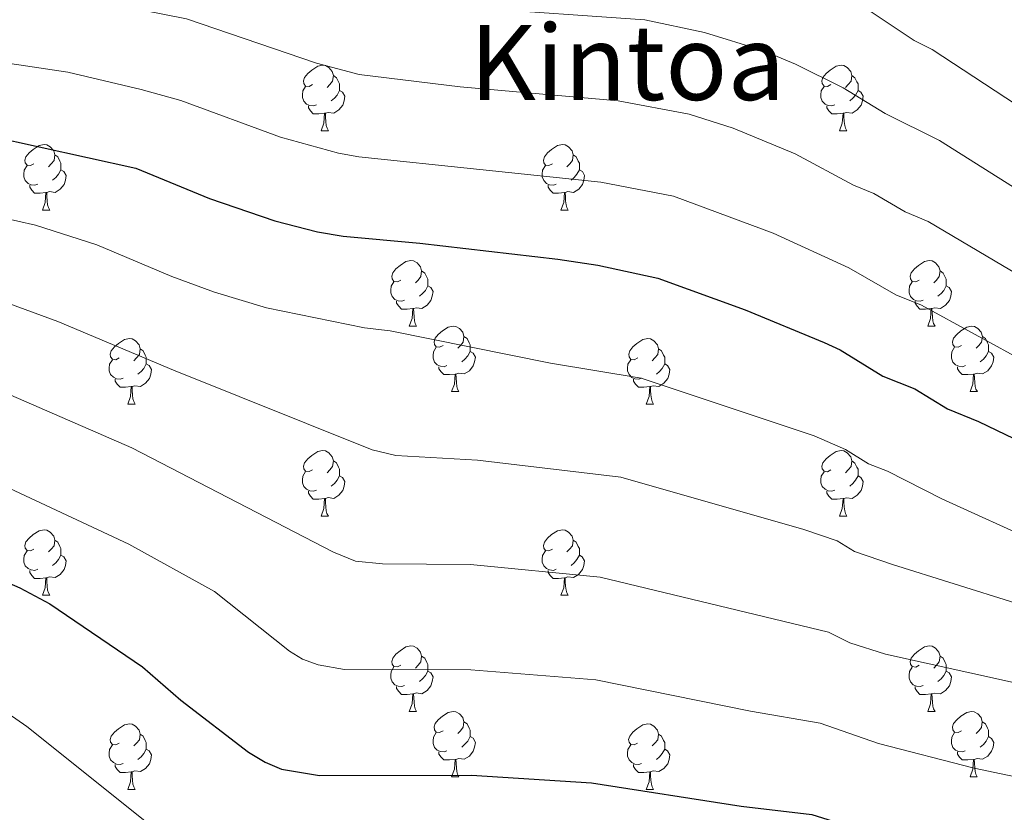
# Model space of a CAD drawing. Units: metres. Extents: x 626422 to 630932, y 4761593 to 4764646.
# Drawn here: x 627960 to 628110, y 4763033 to 4763154 of the extents above; entities that cross this region are included whole.
import ezdxf
from ezdxf.enums import TextEntityAlignment as Align

# ---------------------------------------------------------------- set-up
doc = ezdxf.new("R2010")
doc.units = ezdxf.units.M
doc.header["$MEASUREMENT"] = 0
for name, color, linetype, lineweight in [('Nivel 36', 7, 'Continuous', 0), ('Nivel 4', 7, 'Continuous', 0), ('Nivel 45', 7, 'Continuous', 0), ('Nivel 5', 7, 'Continuous', 0), ('Nivel 63', 7, 'Continuous', 0)]:
    doc.layers.add(name, color=color, linetype=linetype, lineweight=lineweight)
doc.styles.add('Style-Times New Roman', font='txt')

msp = doc.modelspace()

# ---------------------------------------------------------------- linework, layer by layer
at = {"layer": 'Nivel 36', "color": 92, "linetype": 'Continuous', "lineweight": 0}
for p, q in [((628005.7, 4763136.89), (628006.83, 4763136.89)), ((628085.03, 4763136.89), (628086.16, 4763136.89)), ((627963.07, 4763124.75), (627964.19, 4763124.75)), ((628042.4, 4763124.75), (628043.52, 4763124.75)), ((628019.21, 4763106.98), (628020.33, 4763106.98)), ((628098.54, 4763106.98), (628099.66, 4763106.98)), ((628025.68, 4763096.95), (628026.81, 4763096.95)), ((628105.01, 4763096.95), (628106.14, 4763096.95)), ((627976.13, 4763095.04), (627977.25, 4763095.04)), ((628055.46, 4763095.04), (628056.58, 4763095.04)), ((628005.7, 4763077.9), (628006.83, 4763077.9)), ((628085.03, 4763077.9), (628086.16, 4763077.9)), ((627963.07, 4763065.76), (627964.19, 4763065.76)), ((628042.4, 4763065.76), (628043.52, 4763065.76)), ((628019.21, 4763047.99), (628020.33, 4763047.99)), ((628098.53, 4763047.99), (628099.66, 4763047.99)), ((628025.68, 4763037.96), (628026.81, 4763037.96)), ((628105.01, 4763037.96), (628106.13, 4763037.96)), ((627976.13, 4763036.05), (627977.25, 4763036.05)), ((628055.45, 4763036.05), (628056.58, 4763036.05))]:
    msp.add_line(p, q, dxfattribs=at)
at = {"layer": 'Nivel 36', "color": 92, "linetype": 'Continuous', "lineweight": 0, "flags": 128}
for points in [[(628004.4, 4763143.95), (628003.88, 4763143.69), (628003.34, 4763143.74), (628003.08, 4763144.11), (628003.02, 4763144.54), (628003.18, 4763145.06), (628003.66, 4763145.65), (628004.3, 4763146.18), (628005.2, 4763146.77), (628005.94, 4763146.93), (628006.37, 4763146.87), (628006.9, 4763146.56), (628007.43, 4763145.97), (628007.59, 4763145.33), (628007.48, 4763144.48), (628007.06, 4763143.95), (628006.64, 4763143.53)], [(628083.73, 4763143.95), (628083.2, 4763143.69), (628082.67, 4763143.74), (628082.41, 4763144.11), (628082.35, 4763144.54), (628082.51, 4763145.06), (628082.99, 4763145.65), (628083.63, 4763146.18), (628084.53, 4763146.77), (628085.27, 4763146.93), (628085.7, 4763146.87), (628086.23, 4763146.56), (628086.76, 4763145.97), (628086.92, 4763145.33), (628086.81, 4763144.48), (628086.38, 4763143.95), (628085.96, 4763143.53)], [(628007.59, 4763145.33), (628008.06, 4763145.02), (628008.38, 4763144.38), (628008.54, 4763144.06), (628008.54, 4763143.48), (628008.54, 4763143.05), (628008.17, 4763142.36), (628007.75, 4763141.88), (628007.27, 4763141.46)], [(628086.92, 4763145.33), (628087.39, 4763145.02), (628087.71, 4763144.38), (628087.87, 4763144.06), (628087.87, 4763143.48), (628087.87, 4763143.05), (628087.5, 4763142.36), (628087.08, 4763141.88), (628086.6, 4763141.46)], [(628004.99, 4763140.87), (628004.56, 4763140.71), (628003.98, 4763140.77), (628003.5, 4763140.98), (628003.08, 4763141.41), (628002.86, 4763141.99), (628002.86, 4763142.41), (628002.92, 4763143), (628003.34, 4763143.69)], [(628084.32, 4763140.87), (628083.89, 4763140.71), (628083.31, 4763140.77), (628082.83, 4763140.98), (628082.41, 4763141.41), (628082.19, 4763141.99), (628082.19, 4763142.41), (628082.25, 4763143), (628082.67, 4763143.69)], [(628008.54, 4763143.05), (628009, 4763142.8), (628009.34, 4763142.19), (628009.23, 4763141.46), (628009.02, 4763140.82), (628008.44, 4763140.08), (628007.64, 4763139.6), (628006.79, 4763139.71), (628006.36, 4763139.58)], [(628087.87, 4763143.05), (628088.32, 4763142.8), (628088.67, 4763142.19), (628088.56, 4763141.46), (628088.35, 4763140.82), (628087.76, 4763140.08), (628086.97, 4763139.6), (628086.12, 4763139.71), (628085.69, 4763139.58)], [(628006.25, 4763139.58), (628005.36, 4763139.49), (628004.52, 4763139.49), (628004.09, 4763139.92), (628003.77, 4763140.4), (628003.77, 4763140.71)], [(628085.58, 4763139.58), (628084.69, 4763139.49), (628083.84, 4763139.49), (628083.42, 4763139.92), (628083.1, 4763140.4), (628083.1, 4763140.71)], [(628005.7, 4763136.89), (628006.14, 4763138.05), (628006.25, 4763139.58), (628006.36, 4763139.58), (628006.4, 4763138.99), (628006.43, 4763138.31), (628006.5, 4763137.69), (628006.62, 4763137.29), (628006.83, 4763136.89)], [(628085.03, 4763136.89), (628085.47, 4763138.05), (628085.58, 4763139.58), (628085.69, 4763139.58), (628085.72, 4763138.99), (628085.76, 4763138.31), (628085.83, 4763137.69), (628085.94, 4763137.29), (628086.16, 4763136.89)], [(627961.77, 4763131.81), (627961.24, 4763131.55), (627960.71, 4763131.6), (627960.44, 4763131.97), (627960.39, 4763132.4), (627960.55, 4763132.92), (627961.03, 4763133.51), (627961.66, 4763134.04), (627962.56, 4763134.63), (627963.31, 4763134.79), (627963.73, 4763134.73), (627964.26, 4763134.42), (627964.79, 4763133.83), (627964.95, 4763133.19), (627964.84, 4763132.34), (627964.42, 4763131.81), (627964, 4763131.39)], [(628041.1, 4763131.81), (628040.57, 4763131.55), (628040.04, 4763131.6), (628039.77, 4763131.97), (628039.72, 4763132.4), (628039.88, 4763132.92), (628040.36, 4763133.51), (628040.99, 4763134.04), (628041.89, 4763134.63), (628042.64, 4763134.79), (628043.06, 4763134.73), (628043.59, 4763134.42), (628044.12, 4763133.83), (628044.28, 4763133.19), (628044.17, 4763132.34), (628043.75, 4763131.81), (628043.33, 4763131.39)], [(627964.95, 4763133.19), (627965.43, 4763132.88), (627965.74, 4763132.24), (627965.9, 4763131.92), (627965.9, 4763131.34), (627965.9, 4763130.91), (627965.53, 4763130.22), (627965.11, 4763129.74), (627964.63, 4763129.32)], [(628044.28, 4763133.19), (628044.76, 4763132.88), (628045.07, 4763132.24), (628045.23, 4763131.92), (628045.23, 4763131.34), (628045.23, 4763130.91), (628044.86, 4763130.22), (628044.44, 4763129.74), (628043.96, 4763129.32)], [(627962.35, 4763128.73), (627961.93, 4763128.57), (627961.34, 4763128.63), (627960.87, 4763128.84), (627960.44, 4763129.27), (627960.23, 4763129.85), (627960.23, 4763130.27), (627960.28, 4763130.86), (627960.71, 4763131.55)], [(628041.68, 4763128.73), (628041.26, 4763128.57), (628040.67, 4763128.63), (628040.2, 4763128.84), (628039.77, 4763129.27), (628039.56, 4763129.85), (628039.56, 4763130.27), (628039.61, 4763130.86), (628040.04, 4763131.55)], [(627965.9, 4763130.91), (627966.36, 4763130.66), (627966.7, 4763130.05), (627966.59, 4763129.32), (627966.38, 4763128.68), (627965.8, 4763127.94), (627965, 4763127.46), (627964.15, 4763127.57), (627963.72, 4763127.44)], [(628045.23, 4763130.91), (628045.69, 4763130.66), (628046.03, 4763130.05), (628045.92, 4763129.32), (628045.71, 4763128.68), (628045.13, 4763127.94), (628044.33, 4763127.46), (628043.48, 4763127.57), (628043.05, 4763127.44)], [(627963.61, 4763127.44), (627962.72, 4763127.35), (627961.88, 4763127.35), (627961.45, 4763127.78), (627961.13, 4763128.26), (627961.13, 4763128.57)], [(628042.94, 4763127.44), (628042.05, 4763127.35), (628041.21, 4763127.35), (628040.78, 4763127.78), (628040.46, 4763128.26), (628040.46, 4763128.57)], [(627963.07, 4763124.75), (627963.5, 4763125.91), (627963.61, 4763127.44), (627963.72, 4763127.44), (627963.76, 4763126.85), (627963.79, 4763126.17), (627963.86, 4763125.55), (627963.98, 4763125.15), (627964.19, 4763124.75)], [(628042.4, 4763124.75), (628042.83, 4763125.91), (628042.94, 4763127.44), (628043.05, 4763127.44), (628043.09, 4763126.85), (628043.12, 4763126.17), (628043.19, 4763125.55), (628043.31, 4763125.15), (628043.52, 4763124.75)], [(628017.91, 4763114.04), (628017.38, 4763113.78), (628016.85, 4763113.83), (628016.58, 4763114.2), (628016.53, 4763114.63), (628016.69, 4763115.15), (628017.17, 4763115.74), (628017.8, 4763116.27), (628018.7, 4763116.86), (628019.45, 4763117.02), (628019.87, 4763116.96), (628020.4, 4763116.65), (628020.93, 4763116.06), (628021.09, 4763115.42), (628020.98, 4763114.57), (628020.56, 4763114.04), (628020.14, 4763113.62)], [(628097.24, 4763114.04), (628096.7, 4763113.78), (628096.18, 4763113.83), (628095.91, 4763114.2), (628095.86, 4763114.63), (628096.02, 4763115.15), (628096.5, 4763115.74), (628097.13, 4763116.27), (628098.03, 4763116.86), (628098.78, 4763117.02), (628099.2, 4763116.96), (628099.73, 4763116.65), (628100.26, 4763116.06), (628100.42, 4763115.42), (628100.31, 4763114.57), (628099.88, 4763114.04), (628099.46, 4763113.62)], [(628021.09, 4763115.42), (628021.57, 4763115.11), (628021.88, 4763114.47), (628022.04, 4763114.15), (628022.04, 4763113.57), (628022.04, 4763113.14), (628021.67, 4763112.45), (628021.25, 4763111.97), (628020.77, 4763111.55)], [(628100.42, 4763115.42), (628100.9, 4763115.11), (628101.21, 4763114.47), (628101.37, 4763114.15), (628101.37, 4763113.57), (628101.37, 4763113.14), (628101, 4763112.45), (628100.58, 4763111.97), (628100.1, 4763111.55)], [(628018.49, 4763110.96), (628018.07, 4763110.8), (628017.48, 4763110.86), (628017.01, 4763111.07), (628016.58, 4763111.5), (628016.37, 4763112.08), (628016.37, 4763112.5), (628016.42, 4763113.09), (628016.85, 4763113.78)], [(628097.82, 4763110.96), (628097.4, 4763110.8), (628096.81, 4763110.86), (628096.34, 4763111.07), (628095.91, 4763111.5), (628095.7, 4763112.08), (628095.7, 4763112.5), (628095.75, 4763113.09), (628096.18, 4763113.78)], [(628022.04, 4763113.14), (628022.5, 4763112.89), (628022.84, 4763112.28), (628022.73, 4763111.55), (628022.52, 4763110.91), (628021.94, 4763110.17), (628021.14, 4763109.69), (628020.29, 4763109.8), (628019.86, 4763109.67)], [(628101.37, 4763113.14), (628101.82, 4763112.89), (628102.17, 4763112.28), (628102.06, 4763111.55), (628101.85, 4763110.91), (628101.26, 4763110.17), (628100.47, 4763109.69), (628099.62, 4763109.8), (628099.19, 4763109.67)], [(628019.75, 4763109.67), (628018.86, 4763109.58), (628018.02, 4763109.58), (628017.59, 4763110.01), (628017.27, 4763110.49), (628017.27, 4763110.8)], [(628099.08, 4763109.67), (628098.19, 4763109.58), (628097.34, 4763109.58), (628096.92, 4763110.01), (628096.6, 4763110.49), (628096.6, 4763110.8)], [(628019.21, 4763106.98), (628019.64, 4763108.14), (628019.75, 4763109.67), (628019.86, 4763109.67), (628019.9, 4763109.08), (628019.93, 4763108.4), (628020, 4763107.78), (628020.12, 4763107.38), (628020.33, 4763106.98)], [(628098.54, 4763106.98), (628098.97, 4763108.14), (628099.08, 4763109.67), (628099.19, 4763109.67), (628099.22, 4763109.08), (628099.26, 4763108.4), (628099.33, 4763107.78), (628099.44, 4763107.38), (628099.66, 4763106.98)], [(628024.38, 4763104.01), (628023.85, 4763103.74), (628023.32, 4763103.8), (628023.06, 4763104.17), (628023, 4763104.59), (628023.16, 4763105.11), (628023.64, 4763105.71), (628024.28, 4763106.24), (628025.18, 4763106.82), (628025.92, 4763106.98), (628026.35, 4763106.93), (628026.88, 4763106.61), (628027.41, 4763106.03), (628027.57, 4763105.39), (628027.46, 4763104.54), (628027.03, 4763104.01), (628026.61, 4763103.58)], [(628103.71, 4763104.01), (628103.18, 4763103.74), (628102.65, 4763103.8), (628102.38, 4763104.17), (628102.33, 4763104.59), (628102.49, 4763105.11), (628102.97, 4763105.71), (628103.6, 4763106.24), (628104.5, 4763106.82), (628105.25, 4763106.98), (628105.68, 4763106.93), (628106.2, 4763106.61), (628106.74, 4763106.03), (628106.9, 4763105.39), (628106.78, 4763104.54), (628106.36, 4763104.01), (628105.94, 4763103.58)], [(627974.83, 4763102.1), (627974.3, 4763101.84), (627973.77, 4763101.9), (627973.5, 4763102.26), (627973.45, 4763102.69), (627973.61, 4763103.21), (627974.09, 4763103.8), (627974.72, 4763104.34), (627975.62, 4763104.92), (627976.37, 4763105.08), (627976.79, 4763105.02), (627977.32, 4763104.71), (627977.85, 4763104.12), (627978.01, 4763103.48), (627977.9, 4763102.64), (627977.48, 4763102.1), (627977.06, 4763101.68)], [(628027.57, 4763105.39), (628028.04, 4763105.07), (628028.36, 4763104.43), (628028.52, 4763104.11), (628028.52, 4763103.53), (628028.52, 4763103.11), (628028.15, 4763102.42), (628027.73, 4763101.94), (628027.25, 4763101.52)], [(628054.16, 4763102.1), (628053.62, 4763101.84), (628053.1, 4763101.89), (628052.83, 4763102.26), (628052.78, 4763102.69), (628052.94, 4763103.21), (628053.42, 4763103.8), (628054.05, 4763104.33), (628054.95, 4763104.92), (628055.7, 4763105.08), (628056.12, 4763105.02), (628056.65, 4763104.71), (628057.18, 4763104.12), (628057.34, 4763103.48), (628057.23, 4763102.63), (628056.8, 4763102.1), (628056.38, 4763101.68)], [(628106.9, 4763105.39), (628107.37, 4763105.07), (628107.68, 4763104.43), (628107.84, 4763104.11), (628107.84, 4763103.53), (628107.84, 4763103.11), (628107.48, 4763102.42), (628107.06, 4763101.94), (628106.58, 4763101.52)], [(627978.01, 4763103.48), (627978.49, 4763103.17), (627978.8, 4763102.53), (627978.96, 4763102.21), (627978.96, 4763101.63), (627978.96, 4763101.2), (627978.59, 4763100.51), (627978.17, 4763100.03), (627977.69, 4763099.62)], [(628024.97, 4763100.93), (628024.54, 4763100.77), (628023.96, 4763100.83), (628023.48, 4763101.04), (628023.06, 4763101.46), (628022.84, 4763102.05), (628022.84, 4763102.47), (628022.9, 4763103.05), (628023.32, 4763103.74)], [(628028.52, 4763103.11), (628028.97, 4763102.86), (628029.32, 4763102.24), (628029.21, 4763101.52), (628029, 4763100.88), (628028.41, 4763100.14), (628027.62, 4763099.66), (628026.77, 4763099.76), (628026.34, 4763099.63)], [(628057.34, 4763103.48), (628057.82, 4763103.17), (628058.13, 4763102.53), (628058.29, 4763102.21), (628058.29, 4763101.63), (628058.29, 4763101.2), (628057.92, 4763100.51), (628057.5, 4763100.03), (628057.02, 4763099.61)], [(628104.3, 4763100.93), (628103.87, 4763100.77), (628103.28, 4763100.83), (628102.81, 4763101.04), (628102.38, 4763101.46), (628102.17, 4763102.05), (628102.17, 4763102.47), (628102.22, 4763103.05), (628102.65, 4763103.74)], [(628107.84, 4763103.11), (628108.3, 4763102.86), (628108.64, 4763102.24), (628108.54, 4763101.52), (628108.32, 4763100.88), (628107.74, 4763100.14), (628106.94, 4763099.66), (628106.1, 4763099.76), (628105.66, 4763099.63)], [(627975.41, 4763099.02), (627974.99, 4763098.86), (627974.4, 4763098.92), (627973.93, 4763099.14), (627973.5, 4763099.56), (627973.29, 4763100.14), (627973.29, 4763100.56), (627973.34, 4763101.15), (627973.77, 4763101.84)], [(628054.74, 4763099.02), (628054.32, 4763098.86), (628053.73, 4763098.92), (628053.26, 4763099.13), (628052.83, 4763099.56), (628052.62, 4763100.14), (628052.62, 4763100.56), (628052.67, 4763101.15), (628053.1, 4763101.84)], [(627978.96, 4763101.2), (627979.42, 4763100.95), (627979.76, 4763100.34), (627979.65, 4763099.61), (627979.44, 4763098.97), (627978.86, 4763098.23), (627978.06, 4763097.75), (627977.21, 4763097.86), (627976.78, 4763097.73)], [(628026.23, 4763099.63), (628025.34, 4763099.55), (628024.49, 4763099.55), (628024.07, 4763099.98), (628023.75, 4763100.45), (628023.75, 4763100.77)], [(628058.29, 4763101.2), (628058.74, 4763100.95), (628059.09, 4763100.34), (628058.98, 4763099.61), (628058.77, 4763098.97), (628058.18, 4763098.23), (628057.39, 4763097.75), (628056.54, 4763097.86), (628056.11, 4763097.73)], [(628105.56, 4763099.63), (628104.66, 4763099.55), (628103.82, 4763099.55), (628103.4, 4763099.98), (628103.08, 4763100.45), (628103.08, 4763100.77)], [(627976.67, 4763097.73), (627975.78, 4763097.64), (627974.94, 4763097.64), (627974.51, 4763098.08), (627974.19, 4763098.55), (627974.19, 4763098.86)], [(628025.68, 4763096.95), (628026.12, 4763098.11), (628026.23, 4763099.63), (628026.34, 4763099.63), (628026.37, 4763099.05), (628026.41, 4763098.36), (628026.48, 4763097.75), (628026.59, 4763097.35), (628026.81, 4763096.95)], [(628056, 4763097.73), (628055.11, 4763097.64), (628054.26, 4763097.64), (628053.84, 4763098.07), (628053.52, 4763098.55), (628053.52, 4763098.86)], [(628105.01, 4763096.95), (628105.44, 4763098.11), (628105.56, 4763099.63), (628105.66, 4763099.63), (628105.7, 4763099.05), (628105.74, 4763098.36), (628105.8, 4763097.75), (628105.92, 4763097.35), (628106.14, 4763096.95)], [(627976.13, 4763095.04), (627976.56, 4763096.2), (627976.67, 4763097.73), (627976.78, 4763097.73), (627976.82, 4763097.14), (627976.85, 4763096.46), (627976.92, 4763095.84), (627977.04, 4763095.44), (627977.25, 4763095.04)], [(628055.46, 4763095.04), (628055.89, 4763096.2), (628056, 4763097.73), (628056.11, 4763097.73), (628056.14, 4763097.14), (628056.18, 4763096.46), (628056.25, 4763095.84), (628056.36, 4763095.44), (628056.58, 4763095.04)], [(628004.4, 4763084.96), (628003.87, 4763084.7), (628003.34, 4763084.75), (628003.08, 4763085.12), (628003.02, 4763085.55), (628003.18, 4763086.07), (628003.66, 4763086.66), (628004.3, 4763087.19), (628005.2, 4763087.78), (628005.94, 4763087.94), (628006.37, 4763087.88), (628006.9, 4763087.57), (628007.43, 4763086.98), (628007.59, 4763086.34), (628007.48, 4763085.49), (628007.05, 4763084.96), (628006.63, 4763084.54)], [(628083.73, 4763084.96), (628083.2, 4763084.69), (628082.67, 4763084.75), (628082.41, 4763085.12), (628082.35, 4763085.54), (628082.51, 4763086.06), (628082.99, 4763086.66), (628083.63, 4763087.19), (628084.53, 4763087.77), (628085.27, 4763087.93), (628085.7, 4763087.88), (628086.23, 4763087.56), (628086.76, 4763086.98), (628086.92, 4763086.34), (628086.81, 4763085.49), (628086.38, 4763084.96), (628085.96, 4763084.53)], [(628007.59, 4763086.34), (628008.06, 4763086.03), (628008.38, 4763085.39), (628008.54, 4763085.07), (628008.54, 4763084.49), (628008.54, 4763084.06), (628008.17, 4763083.37), (628007.75, 4763082.89), (628007.27, 4763082.47)], [(628086.92, 4763086.34), (628087.39, 4763086.02), (628087.71, 4763085.38), (628087.87, 4763085.06), (628087.87, 4763084.48), (628087.87, 4763084.06), (628087.5, 4763083.37), (628087.08, 4763082.89), (628086.6, 4763082.47)], [(628004.99, 4763081.88), (628004.56, 4763081.72), (628003.98, 4763081.78), (628003.5, 4763081.99), (628003.08, 4763082.42), (628002.86, 4763083), (628002.86, 4763083.42), (628002.92, 4763084.01), (628003.34, 4763084.7)], [(628008.54, 4763084.06), (628008.99, 4763083.81), (628009.34, 4763083.2), (628009.23, 4763082.47), (628009.02, 4763081.83), (628008.43, 4763081.09), (628007.64, 4763080.61), (628006.79, 4763080.72), (628006.36, 4763080.59)], [(628084.32, 4763081.88), (628083.89, 4763081.72), (628083.31, 4763081.78), (628082.83, 4763081.99), (628082.41, 4763082.41), (628082.19, 4763083), (628082.19, 4763083.42), (628082.25, 4763084), (628082.67, 4763084.69)], [(628087.87, 4763084.06), (628088.32, 4763083.81), (628088.67, 4763083.19), (628088.56, 4763082.47), (628088.35, 4763081.83), (628087.76, 4763081.09), (628086.97, 4763080.61), (628086.12, 4763080.71), (628085.69, 4763080.58)], [(628006.25, 4763080.59), (628005.36, 4763080.5), (628004.51, 4763080.5), (628004.09, 4763080.93), (628003.77, 4763081.41), (628003.77, 4763081.72)], [(628005.7, 4763077.9), (628006.14, 4763079.06), (628006.25, 4763080.59), (628006.36, 4763080.59), (628006.39, 4763080), (628006.43, 4763079.32), (628006.5, 4763078.7), (628006.61, 4763078.3), (628006.83, 4763077.9)], [(628085.58, 4763080.58), (628084.69, 4763080.5), (628083.84, 4763080.5), (628083.42, 4763080.93), (628083.1, 4763081.4), (628083.1, 4763081.72)], [(628085.03, 4763077.9), (628085.47, 4763079.06), (628085.58, 4763080.58), (628085.69, 4763080.58), (628085.72, 4763080), (628085.76, 4763079.31), (628085.83, 4763078.7), (628085.94, 4763078.3), (628086.16, 4763077.9)], [(627961.77, 4763072.82), (627961.24, 4763072.56), (627960.71, 4763072.61), (627960.44, 4763072.98), (627960.39, 4763073.41), (627960.55, 4763073.93), (627961.03, 4763074.52), (627961.66, 4763075.05), (627962.56, 4763075.64), (627963.31, 4763075.8), (627963.73, 4763075.74), (627964.26, 4763075.43), (627964.79, 4763074.84), (627964.95, 4763074.2), (627964.84, 4763073.35), (627964.42, 4763072.82), (627964, 4763072.4)], [(628041.1, 4763072.82), (628040.56, 4763072.56), (628040.04, 4763072.61), (628039.77, 4763072.98), (628039.72, 4763073.4), (628039.88, 4763073.92), (628040.36, 4763074.52), (628040.99, 4763075.05), (628041.89, 4763075.64), (628042.64, 4763075.8), (628043.06, 4763075.74), (628043.59, 4763075.42), (628044.12, 4763074.84), (628044.28, 4763074.2), (628044.17, 4763073.35), (628043.74, 4763072.82), (628043.32, 4763072.4)], [(627964.95, 4763074.2), (627965.43, 4763073.89), (627965.74, 4763073.25), (627965.9, 4763072.93), (627965.9, 4763072.35), (627965.9, 4763071.92), (627965.53, 4763071.23), (627965.11, 4763070.75), (627964.63, 4763070.33)], [(628044.28, 4763074.2), (628044.76, 4763073.88), (628045.07, 4763073.24), (628045.23, 4763072.92), (628045.23, 4763072.34), (628045.23, 4763071.92), (628044.86, 4763071.23), (628044.44, 4763070.75), (628043.96, 4763070.33)], [(627962.35, 4763069.74), (627961.93, 4763069.58), (627961.34, 4763069.64), (627960.87, 4763069.85), (627960.44, 4763070.28), (627960.23, 4763070.86), (627960.23, 4763071.28), (627960.28, 4763071.87), (627960.71, 4763072.56)], [(627965.9, 4763071.92), (627966.36, 4763071.67), (627966.7, 4763071.06), (627966.59, 4763070.33), (627966.38, 4763069.69), (627965.8, 4763068.95), (627965, 4763068.47), (627964.15, 4763068.58), (627963.72, 4763068.45)], [(628041.68, 4763069.74), (628041.26, 4763069.58), (628040.67, 4763069.64), (628040.2, 4763069.85), (628039.77, 4763070.28), (628039.56, 4763070.86), (628039.56, 4763071.28), (628039.61, 4763071.86), (628040.04, 4763072.56)], [(628045.23, 4763071.92), (628045.68, 4763071.67), (628046.03, 4763071.06), (628045.92, 4763070.33), (628045.71, 4763069.69), (628045.12, 4763068.95), (628044.33, 4763068.47), (628043.48, 4763068.58), (628043.05, 4763068.44)], [(627963.61, 4763068.45), (627962.72, 4763068.36), (627961.88, 4763068.36), (627961.45, 4763068.79), (627961.13, 4763069.27), (627961.13, 4763069.58)], [(627963.07, 4763065.76), (627963.5, 4763066.92), (627963.61, 4763068.45), (627963.72, 4763068.45), (627963.76, 4763067.86), (627963.79, 4763067.18), (627963.86, 4763066.56), (627963.98, 4763066.16), (627964.19, 4763065.76)], [(628042.94, 4763068.44), (628042.05, 4763068.36), (628041.2, 4763068.36), (628040.78, 4763068.79), (628040.46, 4763069.26), (628040.46, 4763069.58)], [(628042.4, 4763065.76), (628042.83, 4763066.92), (628042.94, 4763068.44), (628043.05, 4763068.44), (628043.08, 4763067.86), (628043.12, 4763067.18), (628043.19, 4763066.56), (628043.3, 4763066.16), (628043.52, 4763065.76)], [(628017.91, 4763055.05), (628017.38, 4763054.79), (628016.85, 4763054.84), (628016.58, 4763055.21), (628016.53, 4763055.64), (628016.69, 4763056.16), (628017.17, 4763056.75), (628017.8, 4763057.28), (628018.7, 4763057.87), (628019.45, 4763058.03), (628019.87, 4763057.97), (628020.4, 4763057.66), (628020.93, 4763057.07), (628021.09, 4763056.43), (628020.98, 4763055.58), (628020.56, 4763055.05), (628020.14, 4763054.63)], [(628097.23, 4763055.05), (628096.7, 4763054.78), (628096.17, 4763054.84), (628095.91, 4763055.21), (628095.85, 4763055.64), (628096.01, 4763056.16), (628096.49, 4763056.75), (628097.13, 4763057.28), (628098.03, 4763057.86), (628098.77, 4763058.02), (628099.2, 4763057.97), (628099.73, 4763057.66), (628100.26, 4763057.07), (628100.42, 4763056.43), (628100.31, 4763055.58), (628099.88, 4763055.05), (628099.46, 4763054.62)], [(628021.09, 4763056.43), (628021.57, 4763056.12), (628021.88, 4763055.48), (628022.04, 4763055.16), (628022.04, 4763054.58), (628022.04, 4763054.15), (628021.67, 4763053.46), (628021.25, 4763052.98), (628020.77, 4763052.56)], [(628100.42, 4763056.43), (628100.89, 4763056.12), (628101.21, 4763055.48), (628101.37, 4763055.16), (628101.37, 4763054.58), (628101.37, 4763054.15), (628101, 4763053.46), (628100.58, 4763052.98), (628100.1, 4763052.56)], [(628018.49, 4763051.97), (628018.07, 4763051.81), (628017.48, 4763051.87), (628017.01, 4763052.08), (628016.58, 4763052.51), (628016.37, 4763053.09), (628016.37, 4763053.51), (628016.42, 4763054.1), (628016.85, 4763054.79)], [(628097.82, 4763051.97), (628097.39, 4763051.81), (628096.81, 4763051.87), (628096.33, 4763052.08), (628095.91, 4763052.5), (628095.69, 4763053.09), (628095.69, 4763053.51), (628095.75, 4763054.1), (628096.17, 4763054.78)], [(628022.04, 4763054.15), (628022.5, 4763053.9), (628022.84, 4763053.29), (628022.73, 4763052.56), (628022.52, 4763051.92), (628021.94, 4763051.18), (628021.14, 4763050.7), (628020.29, 4763050.81), (628019.86, 4763050.68)], [(628101.37, 4763054.15), (628101.82, 4763053.9), (628102.17, 4763053.28), (628102.06, 4763052.56), (628101.85, 4763051.92), (628101.26, 4763051.18), (628100.47, 4763050.7), (628099.62, 4763050.8), (628099.19, 4763050.68)], [(628019.75, 4763050.68), (628018.86, 4763050.59), (628018.02, 4763050.59), (628017.59, 4763051.02), (628017.27, 4763051.5), (628017.27, 4763051.81)], [(628099.08, 4763050.68), (628098.19, 4763050.59), (628097.34, 4763050.59), (628096.92, 4763051.02), (628096.6, 4763051.5), (628096.6, 4763051.81)], [(628019.21, 4763047.99), (628019.64, 4763049.15), (628019.75, 4763050.68), (628019.86, 4763050.68), (628019.9, 4763050.09), (628019.93, 4763049.41), (628020, 4763048.79), (628020.12, 4763048.39), (628020.33, 4763047.99)], [(628098.53, 4763047.99), (628098.97, 4763049.15), (628099.08, 4763050.68), (628099.19, 4763050.68), (628099.22, 4763050.09), (628099.26, 4763049.4), (628099.33, 4763048.79), (628099.44, 4763048.39), (628099.66, 4763047.99)], [(628024.38, 4763045.02), (628023.85, 4763044.75), (628023.32, 4763044.81), (628023.06, 4763045.18), (628023, 4763045.6), (628023.16, 4763046.12), (628023.64, 4763046.72), (628024.28, 4763047.25), (628025.18, 4763047.83), (628025.92, 4763047.99), (628026.35, 4763047.94), (628026.88, 4763047.62), (628027.41, 4763047.04), (628027.57, 4763046.4), (628027.46, 4763045.55), (628027.03, 4763045.02), (628026.61, 4763044.59)], [(628103.71, 4763045.02), (628103.18, 4763044.75), (628102.65, 4763044.8), (628102.38, 4763045.18), (628102.33, 4763045.6), (628102.49, 4763046.12), (628102.97, 4763046.72), (628103.6, 4763047.24), (628104.5, 4763047.83), (628105.25, 4763047.99), (628105.67, 4763047.94), (628106.2, 4763047.62), (628106.73, 4763047.04), (628106.89, 4763046.4), (628106.78, 4763045.54), (628106.36, 4763045.02), (628105.94, 4763044.59)], [(627974.83, 4763043.11), (627974.3, 4763042.85), (627973.77, 4763042.9), (627973.5, 4763043.27), (627973.45, 4763043.7), (627973.61, 4763044.22), (627974.09, 4763044.81), (627974.72, 4763045.34), (627975.62, 4763045.93), (627976.37, 4763046.09), (627976.79, 4763046.03), (627977.32, 4763045.72), (627977.85, 4763045.13), (627978.01, 4763044.49), (627977.9, 4763043.64), (627977.48, 4763043.11), (627977.06, 4763042.69)], [(628027.57, 4763046.4), (628028.04, 4763046.08), (628028.36, 4763045.44), (628028.52, 4763045.12), (628028.52, 4763044.54), (628028.52, 4763044.12), (628028.15, 4763043.43), (628027.73, 4763042.95), (628027.25, 4763042.53)], [(628054.15, 4763043.11), (628053.62, 4763042.85), (628053.09, 4763042.9), (628052.83, 4763043.27), (628052.77, 4763043.7), (628052.93, 4763044.22), (628053.41, 4763044.81), (628054.05, 4763045.34), (628054.95, 4763045.93), (628055.69, 4763046.09), (628056.12, 4763046.03), (628056.65, 4763045.72), (628057.18, 4763045.13), (628057.34, 4763044.49), (628057.23, 4763043.64), (628056.8, 4763043.11), (628056.38, 4763042.69)], [(628106.89, 4763046.4), (628107.37, 4763046.08), (628107.68, 4763045.44), (628107.84, 4763045.12), (628107.84, 4763044.54), (628107.84, 4763044.12), (628107.47, 4763043.42), (628107.05, 4763042.94), (628106.57, 4763042.52)], [(627978.01, 4763044.49), (627978.49, 4763044.18), (627978.8, 4763043.54), (627978.96, 4763043.22), (627978.96, 4763042.64), (627978.96, 4763042.21), (627978.59, 4763041.52), (627978.17, 4763041.04), (627977.69, 4763040.62)], [(628024.97, 4763041.94), (628024.54, 4763041.78), (628023.96, 4763041.84), (628023.48, 4763042.05), (628023.06, 4763042.47), (628022.84, 4763043.06), (628022.84, 4763043.48), (628022.9, 4763044.06), (628023.32, 4763044.75)], [(628028.52, 4763044.12), (628028.97, 4763043.87), (628029.32, 4763043.25), (628029.21, 4763042.53), (628029, 4763041.89), (628028.41, 4763041.15), (628027.62, 4763040.67), (628026.77, 4763040.77), (628026.34, 4763040.64)], [(628057.34, 4763044.49), (628057.81, 4763044.18), (628058.13, 4763043.54), (628058.29, 4763043.22), (628058.29, 4763042.64), (628058.29, 4763042.21), (628057.92, 4763041.52), (628057.5, 4763041.04), (628057.02, 4763040.62)], [(628104.29, 4763041.94), (628103.87, 4763041.78), (628103.28, 4763041.84), (628102.81, 4763042.04), (628102.38, 4763042.47), (628102.17, 4763043.06), (628102.17, 4763043.48), (628102.22, 4763044.06), (628102.65, 4763044.75)], [(628107.84, 4763044.12), (628108.3, 4763043.86), (628108.64, 4763043.25), (628108.53, 4763042.52), (628108.32, 4763041.88), (628107.74, 4763041.14), (628106.94, 4763040.66), (628106.09, 4763040.77), (628105.66, 4763040.64)], [(627975.41, 4763040.03), (627974.99, 4763039.87), (627974.4, 4763039.93), (627973.93, 4763040.14), (627973.5, 4763040.57), (627973.29, 4763041.15), (627973.29, 4763041.57), (627973.34, 4763042.16), (627973.77, 4763042.85)], [(628054.74, 4763040.03), (628054.31, 4763039.87), (628053.73, 4763039.93), (628053.25, 4763040.14), (628052.83, 4763040.57), (628052.61, 4763041.15), (628052.61, 4763041.57), (628052.67, 4763042.16), (628053.09, 4763042.85)], [(627978.96, 4763042.21), (627979.42, 4763041.96), (627979.76, 4763041.35), (627979.65, 4763040.62), (627979.44, 4763039.98), (627978.86, 4763039.24), (627978.06, 4763038.76), (627977.21, 4763038.87), (627976.78, 4763038.74)], [(628026.23, 4763040.64), (628025.34, 4763040.56), (628024.49, 4763040.56), (628024.07, 4763040.99), (628023.75, 4763041.46), (628023.75, 4763041.78)], [(628058.29, 4763042.21), (628058.74, 4763041.96), (628059.09, 4763041.35), (628058.98, 4763040.62), (628058.77, 4763039.98), (628058.18, 4763039.24), (628057.39, 4763038.76), (628056.54, 4763038.87), (628056.11, 4763038.74)], [(628105.55, 4763040.64), (628104.66, 4763040.56), (628103.82, 4763040.56), (628103.39, 4763040.98), (628103.07, 4763041.46), (628103.07, 4763041.78)], [(627976.67, 4763038.74), (627975.78, 4763038.65), (627974.94, 4763038.65), (627974.51, 4763039.08), (627974.19, 4763039.56), (627974.19, 4763039.87)], [(628025.68, 4763037.96), (628026.12, 4763039.12), (628026.23, 4763040.64), (628026.34, 4763040.64), (628026.37, 4763040.06), (628026.41, 4763039.37), (628026.48, 4763038.76), (628026.59, 4763038.36), (628026.81, 4763037.96)], [(628056, 4763038.74), (628055.11, 4763038.65), (628054.26, 4763038.65), (628053.84, 4763039.08), (628053.52, 4763039.56), (628053.52, 4763039.87)], [(628105.01, 4763037.96), (628105.44, 4763039.12), (628105.55, 4763040.64), (628105.66, 4763040.64), (628105.7, 4763040.06), (628105.73, 4763039.37), (628105.8, 4763038.76), (628105.92, 4763038.36), (628106.13, 4763037.96)], [(627976.13, 4763036.05), (627976.56, 4763037.21), (627976.67, 4763038.74), (627976.78, 4763038.74), (627976.82, 4763038.15), (627976.85, 4763037.47), (627976.92, 4763036.85), (627977.04, 4763036.45), (627977.25, 4763036.05)], [(628055.45, 4763036.05), (628055.89, 4763037.21), (628056, 4763038.74), (628056.11, 4763038.74), (628056.14, 4763038.15), (628056.18, 4763037.47), (628056.25, 4763036.85), (628056.36, 4763036.45), (628056.58, 4763036.05)]]:
    msp.add_lwpolyline(points, dxfattribs=at)
at = {"layer": 'Nivel 4', "color": 36, "linetype": 'Continuous', "lineweight": 30, "flags": 128}
for points, elevation in [([(627955.1, 4763136.04), (627977.38, 4763131.16), (627988.65, 4763126.51), (627998.63, 4763123.12), (628005.16, 4763121.43), (628009.1, 4763120.74), (628020.81, 4763119.69), (628041.94, 4763117.22), (628048.06, 4763116.31), (628057.24, 4763114.34), (628070.62, 4763109.49), (628082.7, 4763104.49), (628085.12, 4763103.34), (628091.65, 4763099.33), (628096.59, 4763097.37), (628101.58, 4763094.3), (628106.31, 4763092.39), (628140.33, 4763075.99)], 1125.01), ([(627951.49, 4763070.44), (627959.63, 4763066.91), (627964.2, 4763064.46), (627978.4, 4763054.82), (627984.23, 4763049.72), (627994.58, 4763041.74), (627997.17, 4763040.19), (627999.64, 4763039.15), (628005.48, 4763038.19), (628028.74, 4763038.22), (628047.07, 4763037.06), (628070, 4763033.46), (628080.8, 4763032.22), (628094.55, 4763027.92), (628102.73, 4763027.01), (628150.81, 4763021.32)], 1150.01)]:
    msp.add_lwpolyline(points, dxfattribs=dict(at, elevation=elevation))
at = {"layer": 'Nivel 5', "color": 36, "linetype": 'Continuous', "lineweight": 0, "flags": 128}
for points, elevation in [([(628099.2, 4763149.35), (628096.48, 4763150.71), (628089.87, 4763155.11), (628080.23, 4763160.18), (628066.78, 4763164.5), (628056.8, 4763166.52), (628030.71, 4763167.8), (628017.9, 4763169.6), (627991.71, 4763177.18), (627939.29, 4763184.36)], 1105.01), ([(628092.01, 4763139.55), (628085.62, 4763143.44), (628078.31, 4763147.07), (628073.33, 4763149.19), (628064.4, 4763151.96), (628055.23, 4763153.88), (628028.86, 4763155.7), (628014.72, 4763157.56), (628002.26, 4763161.12), (627988.12, 4763165.68), (627973.05, 4763168.23), (627937.69, 4763173.44)], 1110.01), ([(627959.23, 4763158.54), (627968.54, 4763157.34), (627985.11, 4763154.01), (628005.01, 4763147.24), (628011.53, 4763145.52), (628027, 4763143.6), (628051.18, 4763141.47), (628062.01, 4763139.42), (628068.75, 4763137.29), (628078.23, 4763133.34), (628087.19, 4763128.57), (628090.28, 4763127.29), (628095.11, 4763124.46), (628098.62, 4763123.02), (628125.23, 4763107.25)], 1115.01), ([(628122.21, 4763096.71), (628097.6, 4763110.19), (628093.65, 4763111.76), (628086.49, 4763115.89), (628074.89, 4763121.2), (628059.63, 4763126.88), (628048.52, 4763129.04), (628011.5, 4763132.92), (628008.35, 4763133.48), (627999.51, 4763135.92), (627984.25, 4763141.51), (627978.16, 4763143.23), (627966.98, 4763145.84), (627957.07, 4763147.32), (627932.02, 4763152)], 1120.01), ([(628131.26, 4763128.32), (628099.2, 4763149.35)], 1105.01), ([(628128.24, 4763117.78), (628100.34, 4763135.41), (628092.01, 4763139.55)], 1110.01), ([(627929.51, 4763129.79), (627962.02, 4763122.43), (627971.41, 4763119.44), (627982.85, 4763114.59), (627989.41, 4763112.18), (627997.38, 4763109.76), (628012.33, 4763106.72), (628016.3, 4763106.25), (628040.8, 4763101.32), (628054.71, 4763099.03), (628081.15, 4763090.17), (628085.96, 4763088.07), (628089.48, 4763085.91), (628092.4, 4763084.75), (628100.72, 4763080.53), (628115.77, 4763073.68)], 1130.01), ([(627953.83, 4763111.92), (627965.44, 4763107.7), (627983.13, 4763100.24), (628013.53, 4763088.05), (628017.17, 4763087.18), (628029.64, 4763086.43), (628051.59, 4763083.85), (628079.6, 4763075.85), (628084.67, 4763074.11), (628087.31, 4763072.49), (628093.15, 4763070.47), (628121.46, 4763061.61)], 1135.01), ([(627952.66, 4763098.82), (627976.73, 4763088.35), (628007.62, 4763072.36), (628010.99, 4763070.98), (628015.1, 4763070.56), (628028.55, 4763070.46), (628048.44, 4763068.55), (628083.38, 4763060.14), (628086.6, 4763058.48), (628092.07, 4763056.77), (628124.59, 4763049.54)], 1140.01), ([(627944.52, 4763088.47), (627976.27, 4763073.58), (627989.38, 4763066.36), (628000.87, 4763057.23), (628002.89, 4763055.97), (628005.25, 4763055.14), (628009.31, 4763054.38), (628028.64, 4763054.34), (628047.76, 4763052.81), (628071.43, 4763048), (628082.09, 4763046.18), (628091, 4763043.07), (628105.65, 4763039.3), (628113.91, 4763037.58)], 1145.01), ([(628115.02, 4763012.4), (628086.67, 4763014.54), (628080.22, 4763016.25), (628063.08, 4763018.09), (628052.7, 4763019.64), (628037.7, 4763020.28), (628027.01, 4763019.19), (628023.86, 4763019.16), (628021.03, 4763019.23), (628018.1, 4763019.19), (628015.59, 4763018.93), (628013.03, 4763018.45), (628010.46, 4763017.86), (628007.84, 4763017.32), (628004.67, 4763016.75), (628002.06, 4763016.38), (627999.28, 4763016.17), (627996.74, 4763016.83), (627994.6, 4763018.19), (627992.36, 4763019.6), (627990.67, 4763021.65), (627988.7, 4763023.28), (627960.67, 4763045.7), (627953.07, 4763050.95)], 1155.01)]:
    msp.add_lwpolyline(points, dxfattribs=dict(at, elevation=elevation))
at = {"layer": 'Nivel 63', "color": 7, "linetype": 'Continuous', "lineweight": 0}
msp.add_3dface([(626478.12, 4761592.94), (626422.21, 4764562.43), (630876.45, 4764646.29), (630932.36, 4761676.79)], dxfattribs=at)

# ---------------------------------------------------------------- texts
at = {"layer": 'Nivel 45', "color": 250, "linetype": 'Continuous', "lineweight": 0, "style": 'Style-Times New Roman'}
msp.add_text('Kintoa', height=11.5, dxfattribs=at).set_placement((628052.59, 4763147.35, 1112.65), align=Align.MIDDLE_CENTER)

doc.saveas('drawing.dxf')
